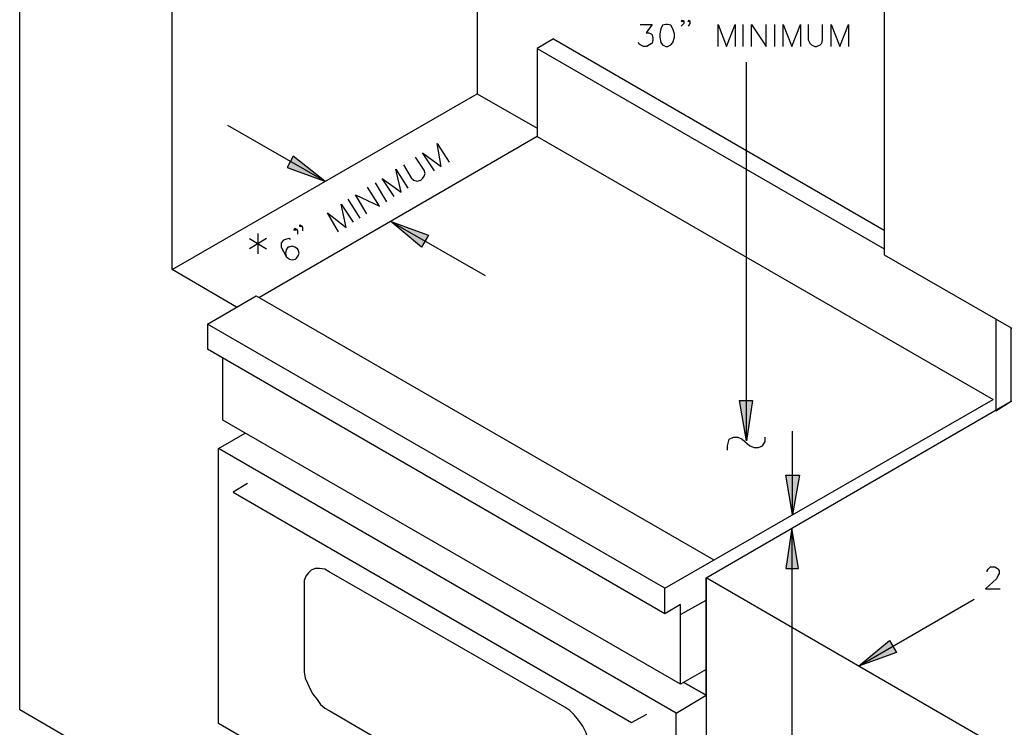
# Model space of a CAD drawing. Units: inches. Extents: x 15 to 201, y 18 to 261.
# Drawn here: x 108 to 156, y 50 to 85 of the extents above; entities that cross this region are included whole.
import ezdxf

# ---------------------------------------------------------------- set-up
doc = ezdxf.new("R2010")
doc.units = ezdxf.units.IN
doc.header["$MEASUREMENT"] = 0
doc.layers.add('Layer_1', color=7, linetype='Continuous')

# ---------------------------------------------------------------- blocks, each defined once
blk = doc.blocks.new('SE2575')
at = {"layer": 'Layer_1', "color": 7, "linetype": 'Continuous'}
for p, q in [((141.774, 30.903), (126.704, 39.624)), ((126.704, 39.624), (126.704, 13.504)), ((141.774, 27.39), (141.774, 30.903)), ((126.704, 13.504), (141.774, 4.784)), ((141.774, 4.784), (156.887, 13.504))]:
    blk.add_line(p, q, dxfattribs=at)
blk = doc.blocks.new('SE2574')
at = {"layer": 'Layer_1'}
blk.add_blockref('SE2575', (0, 0), dxfattribs=at)
blk = doc.blocks.new('SE2583')
at = {"layer": 'Layer_1', "color": 7, "linetype": 'Continuous'}
for p, q in [((126.704, 39.624), (141.774, 48.345)), ((141.774, 48.345), (156.887, 39.624))]:
    blk.add_line(p, q, dxfattribs=at)
blk = doc.blocks.new('SE2582')
at = {"layer": 'Layer_1'}
blk.add_blockref('SE2583', (0, 0), dxfattribs=at)
blk = doc.blocks.new('SE2587')
at = {"layer": 'Layer_1', "color": 7, "linetype": 'Continuous'}
for p, q in [((135.509, 68.622), (135.509, 55.584)), ((135.509, 55.584), (148.717, 47.964))]:
    blk.add_line(p, q, dxfattribs=at)
blk = doc.blocks.new('SE2586')
at = {"layer": 'Layer_1'}
blk.add_blockref('SE2587', (0, 0), dxfattribs=at)
blk = doc.blocks.new('SE2591')
at = {"layer": 'Layer_1', "color": 7, "linetype": 'Continuous'}
for p, q in [((100.33, 54.864), (115.401, 63.542)), ((115.401, 63.542), (118.364, 61.849)), ((103.505, 53.001), (100.33, 54.864))]:
    blk.add_line(p, q, dxfattribs=at)
blk = doc.blocks.new('SE2590')
at = {"layer": 'Layer_1'}
blk.add_blockref('SE2591', (0, 0), dxfattribs=at)
blk = doc.blocks.new('SE2593')
at = {"layer": 'Layer_1', "color": 7, "linetype": 'Continuous'}
for p, q in [((92.795, 33.105), (92.795, 98.383)), ((104.098, 26.543), (92.795, 33.105))]:
    blk.add_line(p, q, dxfattribs=at)
blk = doc.blocks.new('SE2592')
at = {"layer": 'Layer_1'}
blk.add_blockref('SE2593', (0, 0), dxfattribs=at)
blk = doc.blocks.new('SE2597')
at = {"layer": 'Layer_1', "color": 7, "linetype": 'Continuous'}
for p, q in [((100.33, 94.022), (92.795, 98.383)), ((100.33, 54.864), (100.33, 94.022))]:
    blk.add_line(p, q, dxfattribs=at)
blk = doc.blocks.new('SE2596')
at = {"layer": 'Layer_1'}
blk.add_blockref('SE2597', (0, 0), dxfattribs=at)
blk = doc.blocks.new('SE2609')
at = {"layer": 'Layer_1', "color": 7, "linetype": 'Continuous'}
for p, q in [((102.616, 32.427), (102.616, 46.016)), ((125.222, 19.346), (102.616, 32.427)), ((126.704, 20.193), (125.222, 19.346)), ((126.704, 19.389), (126.704, 20.193))]:
    blk.add_line(p, q, dxfattribs=at)
blk = doc.blocks.new('SE2608')
at = {"layer": 'Layer_1'}
blk.add_blockref('SE2609', (0, 0), dxfattribs=at)
blk = doc.blocks.new('SE2611')
at = {"layer": 'Layer_1', "color": 7, "linetype": 'Continuous'}
for p, q in [((125.222, 32.935), (126.704, 33.824)), ((125.222, 19.346), (125.222, 32.935))]:
    blk.add_line(p, q, dxfattribs=at)
blk = doc.blocks.new('SE2610')
at = {"layer": 'Layer_1'}
blk.add_blockref('SE2611', (0, 0), dxfattribs=at)
blk = doc.blocks.new('SE2613')
at = {"layer": 'Layer_1', "color": 7, "linetype": 'Continuous'}
blk.add_line((125.222, 32.935), (102.616, 46.016), dxfattribs=at)
blk = doc.blocks.new('SE2612')
at = {"layer": 'Layer_1'}
blk.add_blockref('SE2613', (0, 0), dxfattribs=at)
blk = doc.blocks.new('SE2617')
at = {"layer": 'Layer_1', "color": 7, "linetype": 'Continuous'}
for p, q in [((126.704, 33.824), (126.704, 35.094)), ((125.603, 34.459), (126.704, 33.824))]:
    blk.add_line(p, q, dxfattribs=at)
blk = doc.blocks.new('SE2616')
at = {"layer": 'Layer_1'}
blk.add_blockref('SE2617', (0, 0), dxfattribs=at)
blk = doc.blocks.new('SE2619')
at = {"layer": 'Layer_1', "color": 7, "linetype": 'Continuous'}
for p, q in [((102.828, 47.413), (102.828, 49.996)), ((125.434, 34.375), (102.828, 47.413))]:
    blk.add_line(p, q, dxfattribs=at)
blk = doc.blocks.new('SE2618')
at = {"layer": 'Layer_1'}
blk.add_blockref('SE2619', (0, 0), dxfattribs=at)
blk = doc.blocks.new('SE2621')
at = {"layer": 'Layer_1', "color": 7, "linetype": 'Continuous'}
blk.add_line((102.616, 46.016), (103.928, 46.778), dxfattribs=at)
blk = doc.blocks.new('SE2620')
at = {"layer": 'Layer_1'}
blk.add_blockref('SE2621', (0, 0), dxfattribs=at)
blk = doc.blocks.new('SE2627')
at = {"layer": 'Layer_1', "color": 7, "linetype": 'Continuous'}
blk.add_line((119.719, 33.232), (108.077, 39.92), dxfattribs=at)
blk = doc.blocks.new('SE2626')
at = {"layer": 'Layer_1'}
blk.add_blockref('SE2627', (0, 0), dxfattribs=at)
blk = doc.blocks.new('SE2629')
at = {"layer": 'Layer_1', "color": 7, "linetype": 'Continuous'}
blk.add_line((106.849, 39.201), (106.849, 35.221), dxfattribs=at)
blk = doc.blocks.new('SE2628')
at = {"layer": 'Layer_1'}
blk.add_blockref('SE2629', (0, 0), dxfattribs=at)
blk = doc.blocks.new('SE2631')
at = {"layer": 'Layer_1', "color": 7, "linetype": 'Continuous'}
for p, q in [((106.849, 35.221), (106.849, 34.967)), ((106.849, 34.967), (106.892, 34.671)), ((106.892, 34.671), (107.019, 34.417)), ((107.019, 34.417), (107.146, 34.121)), ((107.146, 34.121), (107.273, 33.867)), ((107.273, 33.867), (107.484, 33.613)), ((107.484, 33.613), (107.654, 33.359)), ((107.654, 33.359), (107.865, 33.189)), ((107.865, 33.189), (108.077, 33.062)), ((108.077, 33.062), (113.919, 29.676))]:
    blk.add_line(p, q, dxfattribs=at)
blk = doc.blocks.new('SE2630')
at = {"layer": 'Layer_1'}
blk.add_blockref('SE2631', (0, 0), dxfattribs=at)
blk = doc.blocks.new('SE2633')
at = {"layer": 'Layer_1', "color": 7, "linetype": 'Continuous'}
for p, q in [((107.188, 40.005), (107.061, 39.878)), ((107.4, 40.09), (107.188, 40.005)), ((107.612, 40.09), (107.4, 40.09)), ((107.865, 40.047), (107.612, 40.09)), ((108.077, 39.92), (107.865, 40.047)), ((106.934, 39.709), (106.849, 39.497)), ((106.849, 39.497), (106.849, 39.201)), ((107.061, 39.878), (106.934, 39.709))]:
    blk.add_line(p, q, dxfattribs=at)
blk = doc.blocks.new('SE2632')
at = {"layer": 'Layer_1'}
blk.add_blockref('SE2633', (0, 0), dxfattribs=at)
blk = doc.blocks.new('SE2637')
at = {"layer": 'Layer_1', "color": 7, "linetype": 'Continuous'}
for p, q in [((119.973, 33.062), (119.719, 33.232)), ((120.184, 32.851), (119.973, 33.062)), ((120.396, 32.597), (120.184, 32.851)), ((120.608, 32.3), (120.396, 32.597)), ((120.777, 31.962), (120.608, 32.3)), ((120.862, 31.665), (120.777, 31.962)), ((120.946, 31.327), (120.862, 31.665)), ((120.989, 31.03), (120.946, 31.327))]:
    blk.add_line(p, q, dxfattribs=at)
blk = doc.blocks.new('SE2636')
at = {"layer": 'Layer_1'}
blk.add_blockref('SE2637', (0, 0), dxfattribs=at)
blk = doc.blocks.new('SE2763')
at = {"layer": 'Layer_1', "color": 7, "linetype": 'Continuous'}
for p, q in [((140.589, 39.963), (140.631, 40.047)), ((140.589, 39.92), (140.589, 39.963)), ((140.631, 40.047), (140.674, 40.09)), ((140.674, 40.09), (140.759, 40.174)), ((140.759, 40.174), (140.97, 40.174)), ((140.97, 40.174), (141.097, 40.09)), ((141.097, 40.09), (141.14, 40.047)), ((141.14, 40.047), (141.182, 39.963)), ((141.182, 39.963), (141.182, 39.836)), ((141.055, 39.582), (140.504, 39.074)), ((141.14, 39.751), (141.055, 39.582)), ((141.182, 39.836), (141.14, 39.751)), ((140.504, 39.074), (141.224, 39.074))]:
    blk.add_line(p, q, dxfattribs=at)
blk = doc.blocks.new('SE2762')
at = {"layer": 'Layer_1'}
blk.add_blockref('SE2763', (0, 0), dxfattribs=at)
blk = doc.blocks.new('SE2771')
at = {"layer": 'Layer_1', "color": 7, "linetype": 'Continuous'}
blk.add_line((134.239, 35.264), (139.954, 38.566), dxfattribs=at)
blk = doc.blocks.new('SE2770')
at = {"layer": 'Layer_1'}
blk.add_blockref('SE2771', (0, 0), dxfattribs=at)
blk = doc.blocks.new('SE2787')
at = {"layer": 'Layer_1', "color": 7, "linetype": 'Continuous'}
for p, q in [((134.239, 35.264), (135.763, 36.534)), ((135.763, 36.534), (136.102, 35.941)), ((136.102, 35.941), (134.239, 35.264))]:
    blk.add_line(p, q, dxfattribs=at)
blk = doc.blocks.new('SE2786')
at = {"layer": 'Layer_1'}
blk.add_blockref('SE2787', (0, 0), dxfattribs=at)
blk = doc.blocks.new('SE2789')
at = {"layer": 'Layer_1', "color": 7, "linetype": 'Continuous'}
for p, q in [((134.239, 35.264), (135.763, 36.534)), ((135.763, 36.534), (136.102, 35.941)), ((136.102, 35.941), (134.239, 35.264))]:
    blk.add_line(p, q, dxfattribs=at)
blk = doc.blocks.new('SE2788')
at = {"layer": 'Layer_1'}
blk.add_blockref('SE2789', (0, 0), dxfattribs=at)
blk = doc.blocks.new('SE2847')
at = {"layer": 'Layer_1', "color": 7, "linetype": 'Continuous'}
blk.add_line((128.693, 46.397), (128.693, 65.109), dxfattribs=at)
blk = doc.blocks.new('SE2846')
at = {"layer": 'Layer_1'}
blk.add_blockref('SE2847', (0, 0), dxfattribs=at)
blk = doc.blocks.new('SE2849')
at = {"layer": 'Layer_1', "color": 7, "linetype": 'Continuous'}
for p, q in [((123.444, 66.971), (124.037, 66.971)), ((124.037, 66.971), (123.74, 66.548)), ((123.74, 66.548), (123.868, 66.548)), ((123.868, 66.548), (123.994, 66.506)), ((123.994, 66.506), (124.037, 66.463)), ((124.037, 66.463), (124.079, 66.294)), ((124.079, 66.209), (124.037, 66.04)), ((124.079, 66.294), (124.079, 66.209)), ((123.402, 65.998), (123.359, 66.082)), ((123.444, 65.955), (123.402, 65.998)), ((123.613, 65.871), (123.444, 65.955)), ((123.783, 65.871), (123.613, 65.871)), ((123.91, 65.955), (123.783, 65.871)), ((124.037, 66.04), (123.91, 65.955))]:
    blk.add_line(p, q, dxfattribs=at)
blk = doc.blocks.new('SE2848')
at = {"layer": 'Layer_1'}
blk.add_blockref('SE2849', (0, 0), dxfattribs=at)
blk = doc.blocks.new('SE2851')
at = {"layer": 'Layer_1', "color": 7, "linetype": 'Continuous'}
for p, q in [((124.46, 66.76), (124.418, 66.506)), ((124.545, 66.929), (124.46, 66.76)), ((124.714, 66.971), (124.545, 66.929)), ((124.799, 66.971), (124.714, 66.971)), ((124.968, 66.929), (124.799, 66.971)), ((125.053, 66.76), (124.968, 66.929)), ((125.137, 66.506), (125.053, 66.76)), ((124.418, 66.506), (124.418, 66.336)), ((124.418, 66.336), (124.46, 66.082)), ((125.053, 66.082), (125.137, 66.336)), ((125.137, 66.336), (125.137, 66.506)), ((124.46, 66.082), (124.545, 65.955)), ((124.545, 65.955), (124.714, 65.871)), ((124.714, 65.871), (124.799, 65.871)), ((124.799, 65.871), (124.968, 65.955)), ((124.968, 65.955), (125.053, 66.082))]:
    blk.add_line(p, q, dxfattribs=at)
blk = doc.blocks.new('SE2850')
at = {"layer": 'Layer_1'}
blk.add_blockref('SE2851', (0, 0), dxfattribs=at)
blk = doc.blocks.new('SE2853')
at = {"layer": 'Layer_1', "color": 7, "linetype": 'Continuous'}
for p, q in [((125.476, 67.141), (125.518, 67.183)), ((125.518, 67.098), (125.476, 67.141)), ((125.518, 67.183), (125.603, 67.141)), ((125.603, 67.141), (125.518, 67.098)), ((125.603, 67.141), (125.603, 67.014)), ((125.518, 66.929), (125.476, 66.887)), ((125.603, 67.014), (125.518, 66.929))]:
    blk.add_line(p, q, dxfattribs=at)
blk = doc.blocks.new('SE2852')
at = {"layer": 'Layer_1'}
blk.add_blockref('SE2853', (0, 0), dxfattribs=at)
blk = doc.blocks.new('SE2855')
at = {"layer": 'Layer_1', "color": 7, "linetype": 'Continuous'}
for p, q in [((125.815, 67.141), (125.857, 67.183)), ((125.857, 67.098), (125.815, 67.141)), ((125.857, 67.183), (125.899, 67.141)), ((125.899, 67.141), (125.857, 67.098)), ((125.899, 67.141), (125.899, 67.014)), ((125.857, 66.929), (125.815, 66.887)), ((125.899, 67.014), (125.857, 66.929))]:
    blk.add_line(p, q, dxfattribs=at)
blk = doc.blocks.new('SE2854')
at = {"layer": 'Layer_1'}
blk.add_blockref('SE2855', (0, 0), dxfattribs=at)
blk = doc.blocks.new('SE2857')
at = {"layer": 'Layer_1', "color": 7, "linetype": 'Continuous'}
for p, q in [((127.296, 65.871), (127.296, 66.971)), ((127.296, 66.971), (127.72, 65.871)), ((127.72, 65.871), (128.143, 66.971)), ((128.143, 66.971), (128.143, 65.871))]:
    blk.add_line(p, q, dxfattribs=at)
blk = doc.blocks.new('SE2856')
at = {"layer": 'Layer_1'}
blk.add_blockref('SE2857', (0, 0), dxfattribs=at)
blk = doc.blocks.new('SE2859')
at = {"layer": 'Layer_1', "color": 7, "linetype": 'Continuous'}
blk.add_line((128.524, 66.971), (128.524, 65.871), dxfattribs=at)
blk = doc.blocks.new('SE2858')
at = {"layer": 'Layer_1'}
blk.add_blockref('SE2859', (0, 0), dxfattribs=at)
blk = doc.blocks.new('SE2861')
at = {"layer": 'Layer_1', "color": 7, "linetype": 'Continuous'}
for p, q in [((128.947, 65.871), (128.947, 66.971)), ((128.947, 66.971), (129.667, 65.871)), ((129.667, 65.871), (129.667, 66.971))]:
    blk.add_line(p, q, dxfattribs=at)
blk = doc.blocks.new('SE2860')
at = {"layer": 'Layer_1'}
blk.add_blockref('SE2861', (0, 0), dxfattribs=at)
blk = doc.blocks.new('SE2863')
at = {"layer": 'Layer_1', "color": 7, "linetype": 'Continuous'}
blk.add_line((130.09, 66.971), (130.09, 65.871), dxfattribs=at)
blk = doc.blocks.new('SE2862')
at = {"layer": 'Layer_1'}
blk.add_blockref('SE2863', (0, 0), dxfattribs=at)
blk = doc.blocks.new('SE2865')
at = {"layer": 'Layer_1', "color": 7, "linetype": 'Continuous'}
for p, q in [((130.514, 65.871), (130.514, 66.971)), ((130.514, 66.971), (130.937, 65.871)), ((130.937, 65.871), (131.36, 66.971)), ((131.36, 66.971), (131.36, 65.871))]:
    blk.add_line(p, q, dxfattribs=at)
blk = doc.blocks.new('SE2864')
at = {"layer": 'Layer_1'}
blk.add_blockref('SE2865', (0, 0), dxfattribs=at)
blk = doc.blocks.new('SE2867')
at = {"layer": 'Layer_1', "color": 7, "linetype": 'Continuous'}
for p, q in [((131.741, 66.971), (131.741, 66.209)), ((132.461, 66.209), (132.461, 66.971)), ((131.741, 66.209), (131.826, 66.04)), ((132.419, 66.04), (132.461, 66.209)), ((131.826, 66.04), (131.911, 65.955)), ((131.911, 65.955), (132.08, 65.871)), ((132.08, 65.871), (132.165, 65.871)), ((132.165, 65.871), (132.334, 65.955)), ((132.334, 65.955), (132.419, 66.04))]:
    blk.add_line(p, q, dxfattribs=at)
blk = doc.blocks.new('SE2866')
at = {"layer": 'Layer_1'}
blk.add_blockref('SE2867', (0, 0), dxfattribs=at)
blk = doc.blocks.new('SE2869')
at = {"layer": 'Layer_1', "color": 7, "linetype": 'Continuous'}
for p, q in [((132.884, 65.871), (132.884, 66.971)), ((132.884, 66.971), (133.308, 65.871)), ((133.308, 65.871), (133.731, 66.971)), ((133.731, 66.971), (133.731, 65.871))]:
    blk.add_line(p, q, dxfattribs=at)
blk = doc.blocks.new('SE2868')
at = {"layer": 'Layer_1'}
blk.add_blockref('SE2869', (0, 0), dxfattribs=at)
blk = doc.blocks.new('SE2875')
at = {"layer": 'Layer_1', "color": 7, "linetype": 'Continuous'}
for p, q in [((128.355, 48.387), (128.99, 48.387)), ((128.693, 46.397), (128.355, 48.387)), ((128.99, 48.387), (128.693, 46.397))]:
    blk.add_line(p, q, dxfattribs=at)
blk = doc.blocks.new('SE2874')
at = {"layer": 'Layer_1'}
blk.add_blockref('SE2875', (0, 0), dxfattribs=at)
blk = doc.blocks.new('SE2877')
at = {"layer": 'Layer_1', "color": 7, "linetype": 'Continuous'}
for p, q in [((128.355, 48.387), (128.99, 48.387)), ((128.693, 46.397), (128.355, 48.387)), ((128.99, 48.387), (128.693, 46.397))]:
    blk.add_line(p, q, dxfattribs=at)
blk = doc.blocks.new('SE2876')
at = {"layer": 'Layer_1'}
blk.add_blockref('SE2877', (0, 0), dxfattribs=at)
blk = doc.blocks.new('SE2879')
at = {"layer": 'Layer_1', "color": 7, "linetype": 'Continuous'}
blk.add_line((107.865, 59.224), (103.082, 61.976), dxfattribs=at)
blk = doc.blocks.new('SE2878')
at = {"layer": 'Layer_1'}
blk.add_blockref('SE2879', (0, 0), dxfattribs=at)
blk = doc.blocks.new('SE2881')
at = {"layer": 'Layer_1', "color": 7, "linetype": 'Continuous'}
for p, q in [((106.299, 60.452), (106.003, 59.902)), ((107.865, 59.224), (106.299, 60.452)), ((106.003, 59.902), (107.865, 59.224))]:
    blk.add_line(p, q, dxfattribs=at)
blk = doc.blocks.new('SE2880')
at = {"layer": 'Layer_1'}
blk.add_blockref('SE2881', (0, 0), dxfattribs=at)
blk = doc.blocks.new('SE2883')
at = {"layer": 'Layer_1', "color": 7, "linetype": 'Continuous'}
for p, q in [((106.299, 60.452), (106.003, 59.902)), ((107.865, 59.224), (106.299, 60.452)), ((106.003, 59.902), (107.865, 59.224))]:
    blk.add_line(p, q, dxfattribs=at)
blk = doc.blocks.new('SE2882')
at = {"layer": 'Layer_1'}
blk.add_blockref('SE2883', (0, 0), dxfattribs=at)
blk = doc.blocks.new('SE2885')
at = {"layer": 'Layer_1', "color": 7, "linetype": 'Continuous'}
blk.add_line((111.125, 57.235), (115.782, 54.568), dxfattribs=at)
blk = doc.blocks.new('SE2884')
at = {"layer": 'Layer_1'}
blk.add_blockref('SE2885', (0, 0), dxfattribs=at)
blk = doc.blocks.new('SE2887')
at = {"layer": 'Layer_1', "color": 7, "linetype": 'Continuous'}
for p, q in [((112.649, 55.965), (111.125, 57.235)), ((111.125, 57.235), (112.988, 56.557)), ((112.988, 56.557), (112.649, 55.965))]:
    blk.add_line(p, q, dxfattribs=at)
blk = doc.blocks.new('SE2886')
at = {"layer": 'Layer_1'}
blk.add_blockref('SE2887', (0, 0), dxfattribs=at)
blk = doc.blocks.new('SE2889')
at = {"layer": 'Layer_1', "color": 7, "linetype": 'Continuous'}
for p, q in [((112.649, 55.965), (111.125, 57.235)), ((111.125, 57.235), (112.988, 56.557)), ((112.988, 56.557), (112.649, 55.965))]:
    blk.add_line(p, q, dxfattribs=at)
blk = doc.blocks.new('SE2888')
at = {"layer": 'Layer_1'}
blk.add_blockref('SE2889', (0, 0), dxfattribs=at)
blk = doc.blocks.new('SE2893')
at = {"layer": 'Layer_1', "color": 7, "linetype": 'Continuous'}
for p, q in [((105.834, 56.303), (105.706, 56.176)), ((105.706, 56.176), (105.706, 55.965)), ((105.706, 55.965), (105.834, 55.753)), ((105.918, 56.346), (105.834, 56.303)), ((106.087, 56.388), (105.918, 56.346)), ((106.045, 55.965), (105.96, 55.838)), ((106.087, 55.965), (106.045, 55.965)), ((106.172, 56.346), (106.087, 56.388)), ((106.257, 56.007), (106.087, 55.965)), ((106.384, 55.965), (106.257, 56.007)), ((106.511, 55.88), (106.384, 55.965)), ((105.834, 55.753), (105.96, 55.499)), ((105.96, 55.838), (105.918, 55.668)), ((105.918, 55.668), (105.96, 55.499)), ((105.96, 55.499), (106.13, 55.372)), ((106.468, 55.414), (106.553, 55.541)), ((106.553, 55.838), (106.511, 55.88)), ((106.596, 55.668), (106.553, 55.838)), ((106.553, 55.541), (106.596, 55.668)), ((106.13, 55.372), (106.257, 55.33)), ((106.257, 55.33), (106.426, 55.372)), ((106.426, 55.372), (106.468, 55.414))]:
    blk.add_line(p, q, dxfattribs=at)
blk = doc.blocks.new('SE2892')
at = {"layer": 'Layer_1'}
blk.add_blockref('SE2893', (0, 0), dxfattribs=at)
blk = doc.blocks.new('SE2895')
at = {"layer": 'Layer_1', "color": 7, "linetype": 'Continuous'}
for p, q in [((106.341, 56.811), (106.384, 56.896)), ((106.426, 56.811), (106.341, 56.811)), ((106.384, 56.896), (106.468, 56.854)), ((106.468, 56.854), (106.426, 56.811)), ((106.468, 56.854), (106.511, 56.769)), ((106.511, 56.769), (106.511, 56.684)), ((106.511, 56.684), (106.511, 56.6))]:
    blk.add_line(p, q, dxfattribs=at)
blk = doc.blocks.new('SE2894')
at = {"layer": 'Layer_1'}
blk.add_blockref('SE2895', (0, 0), dxfattribs=at)
blk = doc.blocks.new('SE2897')
at = {"layer": 'Layer_1', "color": 7, "linetype": 'Continuous'}
for p, q in [((106.638, 56.981), (106.638, 57.065)), ((106.638, 57.065), (106.722, 57.023)), ((106.68, 56.981), (106.638, 56.981)), ((106.722, 57.023), (106.68, 56.981)), ((106.722, 57.023), (106.765, 56.938)), ((106.765, 56.938), (106.765, 56.854)), ((106.765, 56.854), (106.765, 56.769))]:
    blk.add_line(p, q, dxfattribs=at)
blk = doc.blocks.new('SE2896')
at = {"layer": 'Layer_1'}
blk.add_blockref('SE2897', (0, 0), dxfattribs=at)
blk = doc.blocks.new('SE2899')
at = {"layer": 'Layer_1', "color": 7, "linetype": 'Continuous'}
for p, q in [((108.924, 56.938), (108.67, 58.081)), ((108.67, 58.081), (109.262, 57.192)), ((108.543, 56.727), (107.993, 57.658)), ((107.993, 57.658), (108.924, 56.938))]:
    blk.add_line(p, q, dxfattribs=at)
blk = doc.blocks.new('SE2898')
at = {"layer": 'Layer_1'}
blk.add_blockref('SE2899', (0, 0), dxfattribs=at)
blk = doc.blocks.new('SE2901')
at = {"layer": 'Layer_1', "color": 7, "linetype": 'Continuous'}
blk.add_line((109.009, 58.335), (109.601, 57.404), dxfattribs=at)
blk = doc.blocks.new('SE2900')
at = {"layer": 'Layer_1'}
blk.add_blockref('SE2901', (0, 0), dxfattribs=at)
blk = doc.blocks.new('SE2903')
at = {"layer": 'Layer_1', "color": 7, "linetype": 'Continuous'}
for p, q in [((110.575, 57.997), (109.982, 58.928)), ((109.94, 57.616), (109.39, 58.547)), ((109.39, 58.547), (110.575, 57.997))]:
    blk.add_line(p, q, dxfattribs=at)
blk = doc.blocks.new('SE2902')
at = {"layer": 'Layer_1'}
blk.add_blockref('SE2903', (0, 0), dxfattribs=at)
blk = doc.blocks.new('SE2905')
at = {"layer": 'Layer_1', "color": 7, "linetype": 'Continuous'}
blk.add_line((110.363, 59.14), (110.913, 58.208), dxfattribs=at)
blk = doc.blocks.new('SE2904')
at = {"layer": 'Layer_1'}
blk.add_blockref('SE2905', (0, 0), dxfattribs=at)
blk = doc.blocks.new('SE2907')
at = {"layer": 'Layer_1', "color": 7, "linetype": 'Continuous'}
for p, q in [((111.294, 58.462), (110.702, 59.351)), ((110.702, 59.351), (111.633, 58.674)), ((111.633, 58.674), (111.379, 59.817)), ((111.379, 59.817), (111.972, 58.886))]:
    blk.add_line(p, q, dxfattribs=at)
blk = doc.blocks.new('SE2906')
at = {"layer": 'Layer_1'}
blk.add_blockref('SE2907', (0, 0), dxfattribs=at)
blk = doc.blocks.new('SE2909')
at = {"layer": 'Layer_1', "color": 7, "linetype": 'Continuous'}
for p, q in [((112.776, 59.775), (112.353, 60.41)), ((111.76, 60.029), (112.141, 59.394)), ((112.141, 59.394), (112.268, 59.267)), ((112.607, 59.267), (112.691, 59.351)), ((112.691, 59.351), (112.776, 59.478)), ((112.818, 59.605), (112.776, 59.775)), ((112.776, 59.478), (112.818, 59.605)), ((112.268, 59.267), (112.437, 59.224)), ((112.437, 59.224), (112.607, 59.267))]:
    blk.add_line(p, q, dxfattribs=at)
blk = doc.blocks.new('SE2908')
at = {"layer": 'Layer_1'}
blk.add_blockref('SE2909', (0, 0), dxfattribs=at)
blk = doc.blocks.new('SE2911')
at = {"layer": 'Layer_1', "color": 7, "linetype": 'Continuous'}
for p, q in [((113.623, 59.944), (113.411, 61.087)), ((113.411, 61.087), (114.004, 60.156)), ((113.284, 59.732), (112.691, 60.621)), ((112.691, 60.621), (113.623, 59.944))]:
    blk.add_line(p, q, dxfattribs=at)
blk = doc.blocks.new('SE2910')
at = {"layer": 'Layer_1'}
blk.add_blockref('SE2911', (0, 0), dxfattribs=at)
blk = doc.blocks.new('SE2961')
at = {"layer": 'Layer_1', "color": 7, "linetype": 'Continuous'}
blk.add_line((115.401, 72.263), (115.401, 63.542), dxfattribs=at)
blk = doc.blocks.new('SE2960')
at = {"layer": 'Layer_1'}
blk.add_blockref('SE2961', (0, 0), dxfattribs=at)
blk = doc.blocks.new('SE2967')
at = {"layer": 'Layer_1', "color": 7, "linetype": 'Continuous'}
for p, q in [((127.762, 46.143), (127.847, 46.482)), ((127.847, 46.482), (128.059, 46.567)), ((128.059, 46.567), (128.27, 46.567)), ((128.27, 46.567), (128.482, 46.482)), ((128.482, 46.482), (128.863, 46.143)), ((129.498, 46.143), (129.625, 46.355)), ((129.625, 46.355), (129.625, 46.567)), ((127.762, 45.932), (127.762, 46.143)), ((128.863, 46.143), (129.074, 46.059)), ((129.074, 46.059), (129.286, 46.059)), ((129.286, 46.059), (129.498, 46.143))]:
    blk.add_line(p, q, dxfattribs=at)
blk = doc.blocks.new('SE2966')
at = {"layer": 'Layer_1'}
blk.add_blockref('SE2967', (0, 0), dxfattribs=at)
blk = doc.blocks.new('SE3005')
at = {"layer": 'Layer_1', "color": 7, "linetype": 'Continuous'}
blk.add_line((130.937, 42.079), (130.937, 25.739), dxfattribs=at)
blk = doc.blocks.new('SE3004')
at = {"layer": 'Layer_1'}
blk.add_blockref('SE3005', (0, 0), dxfattribs=at)
blk = doc.blocks.new('SE3007')
at = {"layer": 'Layer_1', "color": 7, "linetype": 'Continuous'}
blk.add_line((130.979, 42.714), (130.979, 46.863), dxfattribs=at)
blk = doc.blocks.new('SE3006')
at = {"layer": 'Layer_1'}
blk.add_blockref('SE3007', (0, 0), dxfattribs=at)
blk = doc.blocks.new('SE3009')
at = {"layer": 'Layer_1', "color": 7, "linetype": 'Continuous'}
for p, q in [((130.937, 42.079), (130.641, 40.09)), ((131.276, 40.09), (130.937, 42.079)), ((130.641, 40.09), (131.276, 40.09))]:
    blk.add_line(p, q, dxfattribs=at)
blk = doc.blocks.new('SE3008')
at = {"layer": 'Layer_1'}
blk.add_blockref('SE3009', (0, 0), dxfattribs=at)
blk = doc.blocks.new('SE3011')
at = {"layer": 'Layer_1', "color": 7, "linetype": 'Continuous'}
for p, q in [((130.937, 42.079), (130.641, 40.09)), ((131.276, 40.09), (130.937, 42.079)), ((130.641, 40.09), (131.276, 40.09))]:
    blk.add_line(p, q, dxfattribs=at)
blk = doc.blocks.new('SE3010')
at = {"layer": 'Layer_1'}
blk.add_blockref('SE3011', (0, 0), dxfattribs=at)
blk = doc.blocks.new('SE3013')
at = {"layer": 'Layer_1', "color": 7, "linetype": 'Continuous'}
for p, q in [((130.641, 44.704), (131.318, 44.704)), ((130.979, 42.757), (130.641, 44.704)), ((131.318, 44.704), (130.979, 42.757))]:
    blk.add_line(p, q, dxfattribs=at)
blk = doc.blocks.new('SE3012')
at = {"layer": 'Layer_1'}
blk.add_blockref('SE3013', (0, 0), dxfattribs=at)
blk = doc.blocks.new('SE3015')
at = {"layer": 'Layer_1', "color": 7, "linetype": 'Continuous'}
for p, q in [((130.641, 44.704), (131.318, 44.704)), ((130.979, 42.757), (130.641, 44.704)), ((131.318, 44.704), (130.979, 42.757))]:
    blk.add_line(p, q, dxfattribs=at)
blk = doc.blocks.new('SE3014')
at = {"layer": 'Layer_1'}
blk.add_blockref('SE3015', (0, 0), dxfattribs=at)
blk = doc.blocks.new('SE3077')
at = {"layer": 'Layer_1', "color": 7, "linetype": 'Continuous'}
blk.add_line((126.704, 33.824), (126.704, 39.624), dxfattribs=at)
blk = doc.blocks.new('SE3076')
at = {"layer": 'Layer_1'}
blk.add_blockref('SE3077', (0, 0), dxfattribs=at)
blk = doc.blocks.new('SE3079')
at = {"layer": 'Layer_1', "color": 7, "linetype": 'Continuous'}
blk.add_line((118.364, 61.426), (104.606, 53.467), dxfattribs=at)
blk = doc.blocks.new('SE3078')
at = {"layer": 'Layer_1'}
blk.add_blockref('SE3079', (0, 0), dxfattribs=at)
blk = doc.blocks.new('SE3081')
at = {"layer": 'Layer_1', "color": 7, "linetype": 'Continuous'}
for p, q in [((125.434, 34.375), (125.434, 38.312)), ((126.704, 35.094), (125.434, 34.375)), ((126.704, 33.824), (126.704, 35.094))]:
    blk.add_line(p, q, dxfattribs=at)
blk = doc.blocks.new('SE3080')
at = {"layer": 'Layer_1'}
blk.add_blockref('SE3081', (0, 0), dxfattribs=at)
blk = doc.blocks.new('SE3083')
at = {"layer": 'Layer_1', "color": 7, "linetype": 'Continuous'}
blk.add_line((125.434, 37.804), (126.704, 38.523), dxfattribs=at)
blk = doc.blocks.new('SE3082')
at = {"layer": 'Layer_1'}
blk.add_blockref('SE3083', (0, 0), dxfattribs=at)
blk = doc.blocks.new('SE3085')
at = {"layer": 'Layer_1', "color": 7, "linetype": 'Continuous'}
blk.add_line((126.704, 33.824), (125.603, 34.459), dxfattribs=at)
blk = doc.blocks.new('SE3084')
at = {"layer": 'Layer_1'}
blk.add_blockref('SE3085', (0, 0), dxfattribs=at)
blk = doc.blocks.new('SE3087')
at = {"layer": 'Layer_1', "color": 7, "linetype": 'Continuous'}
blk.add_line((102.828, 47.413), (102.828, 50.461), dxfattribs=at)
blk = doc.blocks.new('SE3086')
at = {"layer": 'Layer_1'}
blk.add_blockref('SE3087', (0, 0), dxfattribs=at)
blk = doc.blocks.new('SE3089')
at = {"layer": 'Layer_1', "color": 7, "linetype": 'Continuous'}
for p, q in [((124.672, 39.116), (140.885, 48.429)), ((124.672, 37.846), (124.672, 39.116)), ((125.434, 38.312), (124.672, 37.846))]:
    blk.add_line(p, q, dxfattribs=at)
blk = doc.blocks.new('SE3088')
at = {"layer": 'Layer_1'}
blk.add_blockref('SE3089', (0, 0), dxfattribs=at)
blk = doc.blocks.new('SE3091')
at = {"layer": 'Layer_1', "color": 7, "linetype": 'Continuous'}
blk.add_line((124.672, 37.846), (102.066, 50.927), dxfattribs=at)
blk = doc.blocks.new('SE3090')
at = {"layer": 'Layer_1'}
blk.add_blockref('SE3091', (0, 0), dxfattribs=at)
blk = doc.blocks.new('SE3093')
at = {"layer": 'Layer_1', "color": 7, "linetype": 'Continuous'}
for p, q in [((124.672, 39.116), (102.066, 52.155)), ((102.066, 52.155), (102.066, 50.927))]:
    blk.add_line(p, q, dxfattribs=at)
blk = doc.blocks.new('SE3092')
at = {"layer": 'Layer_1'}
blk.add_blockref('SE3093', (0, 0), dxfattribs=at)
blk = doc.blocks.new('SE3095')
at = {"layer": 'Layer_1', "color": 7, "linetype": 'Continuous'}
for p, q in [((102.066, 52.155), (104.479, 53.552)), ((104.479, 53.552), (127.085, 40.513))]:
    blk.add_line(p, q, dxfattribs=at)
blk = doc.blocks.new('SE3094')
at = {"layer": 'Layer_1'}
blk.add_blockref('SE3095', (0, 0), dxfattribs=at)
blk = doc.blocks.new('SE3097')
at = {"layer": 'Layer_1', "color": 7, "linetype": 'Continuous'}
for p, q in [((119.168, 66.252), (118.364, 65.786)), ((118.364, 65.786), (118.364, 61.426)), ((118.364, 61.426), (140.885, 48.429))]:
    blk.add_line(p, q, dxfattribs=at)
blk = doc.blocks.new('SE3096')
at = {"layer": 'Layer_1'}
blk.add_blockref('SE3097', (0, 0), dxfattribs=at)
blk = doc.blocks.new('SE3099')
at = {"layer": 'Layer_1', "color": 7, "linetype": 'Continuous'}
blk.add_line((118.364, 65.786), (135.509, 55.88), dxfattribs=at)
blk = doc.blocks.new('SE3098')
at = {"layer": 'Layer_1'}
blk.add_blockref('SE3099', (0, 0), dxfattribs=at)
blk = doc.blocks.new('SE3101')
at = {"layer": 'Layer_1', "color": 7, "linetype": 'Continuous'}
for p, q in [((141.012, 52.409), (141.012, 47.879)), ((141.774, 48.345), (141.774, 51.943)), ((141.012, 47.879), (141.774, 48.345))]:
    blk.add_line(p, q, dxfattribs=at)
blk = doc.blocks.new('SE3100')
at = {"layer": 'Layer_1'}
blk.add_blockref('SE3101', (0, 0), dxfattribs=at)
blk = doc.blocks.new('SE3103')
at = {"layer": 'Layer_1', "color": 7, "linetype": 'Continuous'}
blk.add_line((119.168, 66.252), (135.509, 56.811), dxfattribs=at)
blk = doc.blocks.new('SE3102')
at = {"layer": 'Layer_1'}
blk.add_blockref('SE3103', (0, 0), dxfattribs=at)
blk = doc.blocks.new('SE4429')
at = {"layer": 'Layer_1', "color": 7, "linetype": 'Continuous'}
for p, q in [((104.055, 44.281), (103.336, 43.857)), ((103.336, 43.857), (123.021, 32.47)), ((123.021, 32.47), (123.783, 32.893))]:
    blk.add_line(p, q, dxfattribs=at)
blk = doc.blocks.new('SE4428')
at = {"layer": 'Layer_1'}
blk.add_blockref('SE4429', (0, 0), dxfattribs=at)
blk = doc.blocks.new('SE4431')
at = {"layer": 'Layer_1', "color": 7, "linetype": 'Continuous'}
blk.add_line((104.563, 56.642), (104.563, 55.626), dxfattribs=at)
blk = doc.blocks.new('SE4430')
at = {"layer": 'Layer_1'}
blk.add_blockref('SE4431', (0, 0), dxfattribs=at)
blk = doc.blocks.new('SE4433')
at = {"layer": 'Layer_1', "color": 7, "linetype": 'Continuous'}
blk.add_line((104.14, 56.388), (104.987, 55.88), dxfattribs=at)
blk = doc.blocks.new('SE4432')
at = {"layer": 'Layer_1'}
blk.add_blockref('SE4433', (0, 0), dxfattribs=at)
blk = doc.blocks.new('SE4435')
at = {"layer": 'Layer_1', "color": 7, "linetype": 'Continuous'}
blk.add_line((104.987, 56.388), (104.14, 55.88), dxfattribs=at)
blk = doc.blocks.new('SE4434')
at = {"layer": 'Layer_1'}
blk.add_blockref('SE4435', (0, 0), dxfattribs=at)
blk = doc.blocks.new('block_4')
at = {"layer": 'Layer_1', "linetype": 'Continuous'}
for points in [[(106.299, 60.452), (106.003, 59.902), (107.865, 59.224)], [(112.988, 56.557), (111.125, 57.235), (112.649, 55.965)], [(128.355, 48.387), (128.693, 46.397), (128.99, 48.387)], [(130.641, 44.704), (130.979, 42.757), (131.318, 44.704)], [(130.641, 40.09), (131.276, 40.09), (130.937, 42.079)], [(135.763, 36.534), (134.239, 35.264), (136.102, 35.941)]]:
    blk.add_hatch(color=7, dxfattribs=at).paths.add_polyline_path(points)
at = {"layer": 'Layer_1', "color": 7, "linetype": 'Continuous', "const_width": 0.00035}
for points in [[(106.299, 60.452), (106.003, 59.902), (107.865, 59.224), (106.299, 60.452)], [(112.988, 56.557), (112.649, 55.965), (111.125, 57.235), (112.988, 56.557)], [(128.355, 48.387), (128.99, 48.387), (128.693, 46.397), (128.355, 48.387)], [(130.641, 44.704), (131.318, 44.704), (130.979, 42.757), (130.641, 44.704)], [(130.641, 40.09), (131.276, 40.09), (130.937, 42.079), (130.641, 40.09)], [(135.763, 36.534), (136.102, 35.941), (134.239, 35.264), (135.763, 36.534)]]:
    blk.add_lwpolyline(points, close=True, dxfattribs=at)
at = {"layer": 'Layer_1'}
for name in ['SE2592', 'SE2596', 'SE2960', 'SE2586', 'SE2852', 'SE2854', 'SE2848', 'SE2850', 'SE2856', 'SE2858', 'SE2860', 'SE2862', 'SE2864', 'SE2866', 'SE2868', 'SE3096', 'SE3102', 'SE3098', 'SE2846', 'SE2590', 'SE2878', 'SE3078', 'SE2910', 'SE2880', 'SE2882', 'SE2908', 'SE2906', 'SE2902', 'SE2904', 'SE2898', 'SE2900', 'SE2896', 'SE2884', 'SE2886', 'SE2888', 'SE4430', 'SE2894', 'SE4432', 'SE4434', 'SE2892', 'SE3094', 'SE3092', 'SE3100', 'SE3090', 'SE3086', 'SE2618', 'SE3088', 'SE2582', 'SE2874', 'SE2876', 'SE2620', 'SE3006', 'SE2966', 'SE2608', 'SE2612', 'SE4428', 'SE3012', 'SE3014', 'SE3008', 'SE3010', 'SE3004', 'SE2632', 'SE2626', 'SE2762', 'SE2574', 'SE3076', 'SE2628', 'SE3082', 'SE2770', 'SE3080', 'SE2786', 'SE2788', 'SE2630', 'SE2616', 'SE3084', 'SE2610', 'SE2636']:
    blk.add_blockref(name, (0, 0), dxfattribs=at)

msp = doc.modelspace()

# ---------------------------------------------------------------- block references
at = {"layer": 'Layer_1', "color": 7}
msp.add_blockref('block_4', (14.915, 17.639), dxfattribs=at)

doc.saveas('drawing.dxf')
